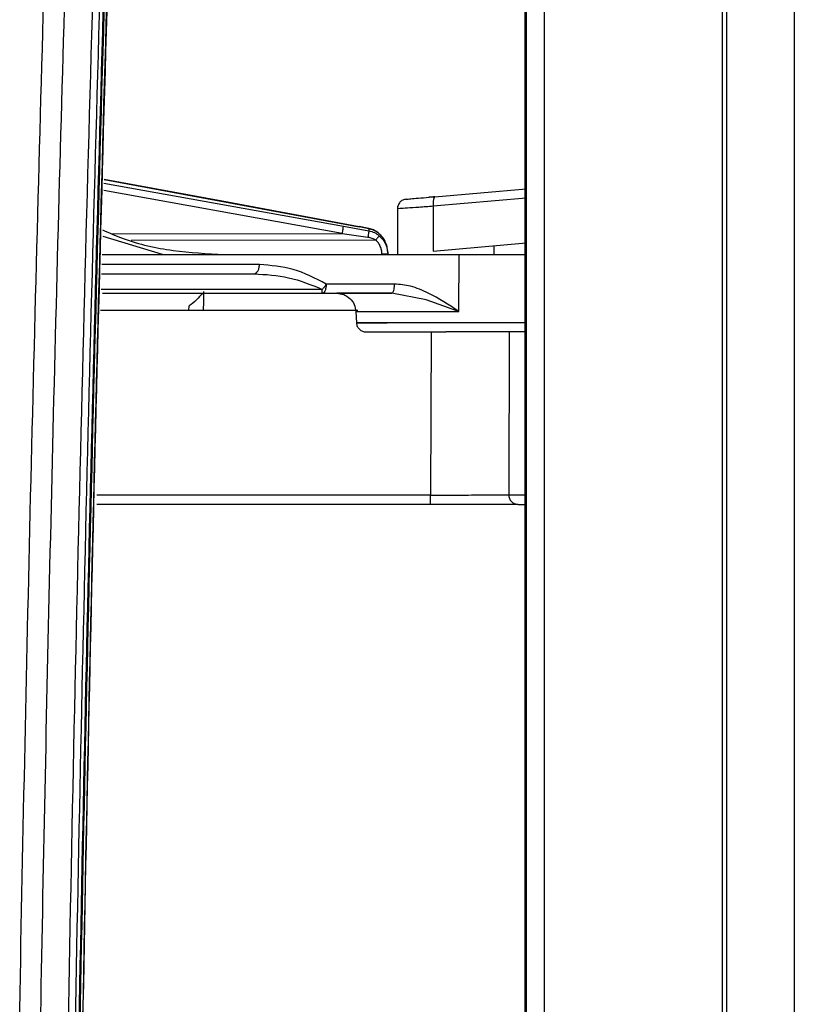
# Model space of a CAD drawing. Units: millimetres. Extents: x -2376 to 1255, y -800 to 1267.
# Drawn here: x -1022 to -982, y 322 to 373 of the extents above; entities that cross this region are included whole.
import ezdxf

# ---------------------------------------------------------------- set-up
doc = ezdxf.new("R2010")
doc.units = ezdxf.units.MM

msp = doc.modelspace()

# ---------------------------------------------------------------- linework, layer by layer
at = {"color": 7, "linetype": 'Continuous', "lineweight": 25}
for p, q in [((-985.544, -181.778), (-985.544, 648.229)), ((-985.34, 648.229), (-985.34, -181.778)), ((-981.84, 564.615), (-981.84, -98.163)), ((-995.745, -96.837), (-995.745, 563.289)), ((-995.684, 563.289), (-995.684, -96.837)), ((-994.766, 563.289), (-994.766, -96.837)), ((-1000.401, 364.108), (-995.684, 364.521)), ((-1002.34, 363.61), (-1002.34, 361.126)), ((-1000.487, 363.61), (-1000.487, 361.301)), ((-1005.129, 362.591), (-1003.811, 362.346)), ((-1003.811, 362.467), (-1004.313, 362.563)), ((-1003.811, 362.45), (-1004.31, 362.545)), ((-1003.811, 362.45), (-1003.811, 362.346)), ((-1005.184, 362.211), (-1003.866, 362.023)), ((-1002.868, 361.403), (-1002.84, 361.137)), ((-1000.487, 361.301), (-995.684, 361.721)), ((-997.34, 361.126), (-997.34, 361.576)), ((-1002.84, 361.236), (-1002.84, 361.137)), ((-999.166, 358.178), (-999.143, 361.126)), ((-1002.488, 359.6), (-1006.014, 359.6)), ((-1017.564, 359.126), (-1006.221, 359.126)), ((-1006.221, 359.126), (-1002.626, 359.126)), ((-1004.39, 358.226), (-1017.678, 358.226)), ((-1004.485, 358.175), (-1004.455, 357.6)), ((-1001.601, 358.178), (-999.84, 358.178)), ((-999.84, 358.178), (-999.166, 358.178)), ((-995.724, 357.126), (-995.684, 357.134)), ((-996.095, 348.226), (-995.684, 348.226))]:
    msp.add_line(p, q, dxfattribs=at)
at = {"color": 8, "linetype": 'Continuous', "lineweight": 25}
for p, q in [((-1017.488, 364.991), (-1004.31, 362.545)), ((-1005.184, 362.211), (-1017.503, 364.425)), ((-1017.493, 364.812), (-1005.129, 362.591)), ((-995.684, 364.03), (-1000.487, 363.61)), ((-1003.811, 362.45), (-1003.812, 362.462)), ((-1014.478, 361.126), (-1017.531, 362.049)), ((-1017.088, 362.193), (-1005.184, 362.211)), ((-1003.462, 361.872), (-1016.092, 361.852)), ((-1006.221, 359.326), (-1017.639, 359.326)), ((-1013.108, 358.226), (-1013.102, 358.468)), ((-1000.595, 357.126), (-1000.626, 348.708)), ((-996.562, 357.126), (-996.592, 348.726)), ((-996.592, 348.726), (-995.745, 348.726))]:
    msp.add_line(p, q, dxfattribs=at)
at = {"color": 7, "linetype": 'Continuous', "lineweight": 25, "flags": 128}
for points in [[(-1004.317, 362.558), (-1011.397, 363.872), (-1017.488, 365.003)], [(-999.166, 358.178), (-999.166, 358.178), (-999.166, 358.178), (-999.166, 358.178), (-999.166, 358.179), (-999.166, 358.179), (-999.167, 358.179), (-999.27, 358.219), (-1000.857, 358.791), (-1002.626, 359.126)]]:
    msp.add_lwpolyline(points, dxfattribs=at)
at = {"color": 8, "linetype": 'Continuous', "lineweight": 25, "flags": 128}
msp.add_lwpolyline([(-1012.345, 359.206), (-1012.358, 358.706), (-1012.371, 358.226)], dxfattribs=at)
at = {"color": 7, "linetype": 'Continuous', "lineweight": 25}
for points, knots in [([(-1030.024, 233.226), (-1029.981, 248.92), (-1029.893, 280.3), (-1029.186, 327.359), (-1028.053, 374.399), (-1026.448, 421.434), (-1024.364, 468.476), (-1021.833, 515.537), (-1019.734, 546.899), (-1018.684, 562.588)], [0, 0, 0, 0, 0.142826, 0.285577, 0.428299, 0.571051, 0.713894, 0.856869, 1, 1, 1, 1]), ([(-1022.65, 233.226), (-1022.59, 251.468), (-1022.472, 287.952), (-1021.514, 342.67), (-1019.984, 397.375), (-1017.804, 452.059), (-1015.041, 506.716), (-1012.658, 543.123), (-1011.467, 561.326)], [0, 0, 0, 0, 0.166668, 0.333332, 0.499998, 0.666665, 0.833335, 1, 1, 1, 1]), ([(-1021.567, 233.226), (-1021.557, 240.577), (-1021.538, 255.449), (-1021.377, 278.047), (-1021.111, 301.258), (-1020.718, 325.193), (-1020.187, 349.976), (-1019.539, 374.288), (-1018.784, 398.152), (-1017.929, 421.588), (-1016.913, 446.065), (-1015.804, 469.757), (-1014.621, 492.621), (-1013.381, 514.599), (-1011.981, 537.578), (-1010.926, 553.237), (-1010.386, 561.251)], [0, 0, 0, 0, 0.0671756, 0.1359133, 0.2065113, 0.2793047, 0.3546722, 0.4330447, 0.501558, 0.5728698, 0.6473546, 0.7254356, 0.7896182, 0.8565752, 0.926597, 1, 1, 1, 1]), ([(-1019.556, 233.226), (-1019.471, 255.097), (-1019.302, 298.839), (-1017.93, 364.44), (-1015.707, 430.016), (-1012.624, 495.56), (-1009.797, 539.211), (-1008.384, 561.036)], [0, 0, 0, 0, 0.1999984, 0.3999982, 0.5999989, 0.7999996, 1, 1, 1, 1]), ([(-1019.507, 233.226), (-1019.422, 255.097), (-1019.253, 298.84), (-1017.881, 364.443), (-1015.658, 430.021), (-1012.575, 495.566), (-1009.748, 539.218), (-1008.335, 561.044)], [0, 0, 0, 0, 0.199999, 0.399999, 0.599999, 0.8, 1, 1, 1, 1]), ([(-1019.383, 233.226), (-1019.382, 235.875), (-1019.38, 240.916), (-1019.362, 248.088), (-1019.338, 254.483), (-1019.31, 260.1), (-1019.281, 264.941), (-1019.252, 269.095), (-1019.207, 274.953), (-1019.135, 282.87), (-1018.922, 301.884), (-1018.319, 339.511), (-1017.033, 387.671), (-1015.142, 437.485), (-1013.644, 469.461), (-1012.484, 491.501), (-1011.835, 503.254), (-1011.318, 512.203), (-1010.93, 518.764), (-1010.636, 523.636), (-1010.274, 529.53), (-1009.84, 536.449), (-1009.329, 544.393), (-1008.781, 552.704), (-1008.393, 558.368), (-1008.21, 561.042)], [0, 0, 0, 0, 0.02423, 0.046091, 0.065583, 0.082707, 0.097462, 0.109849, 0.120693, 0.15103, 0.182252, 0.294573, 0.495146, 0.622783, 0.750421, 0.787862, 0.824601, 0.858059, 0.869831, 0.884698, 0.902698, 0.923829, 0.948091, 0.975486, 1, 1, 1, 1]), ([(-1008.208, 561.044), (-1009.621, 539.218), (-1012.448, 495.566), (-1015.531, 430.021), (-1017.754, 364.443), (-1019.126, 298.84), (-1019.295, 255.097), (-1019.38, 233.226)], [0, 0, 0, 0, 0.2, 0.400001, 0.600002, 0.800001, 1, 1, 1, 1]), ([(-1020.112, 233.226), (-1020.028, 255.069), (-1019.859, 298.757), (-1018.491, 364.276), (-1016.273, 429.77), (-1013.199, 495.232), (-1010.379, 538.829), (-1008.97, 560.627)], [0, 0, 0, 0, 0.199999, 0.399999, 0.600001, 0.800001, 1, 1, 1, 1]), ([(-1019.746, 233.226), (-1019.662, 255.068), (-1019.493, 298.751), (-1018.125, 364.266), (-1015.908, 429.755), (-1012.833, 495.212), (-1010.014, 538.805), (-1008.604, 560.602)], [0, 0, 0, 0, 0.199999, 0.399998, 0.599999, 0.8, 1, 1, 1, 1]), ([(-1001.884, 363.978), (-1001.945, 363.966), (-1002.067, 363.942), (-1002.216, 363.825), (-1002.32, 363.666), (-1002.333, 363.542), (-1002.34, 363.48)], [0, 0, 0, 0, 0.249998, 0.500014, 0.750026, 1, 1, 1, 1]), ([(-1001.884, 363.978), (-1001.863, 363.98), (-1001.821, 363.984), (-1001.494, 364.013), (-1001.016, 364.054), (-1000.606, 364.09), (-1000.401, 364.108)], [0, 0, 0, 0, 0.250295, 0.500564, 0.750759, 1, 1, 1, 1]), ([(-1000.425, 364.097), (-1000.475, 364.095), (-1000.574, 364.092), (-1000.664, 364.085), (-1000.708, 364.081)], [0, 0, 0, 0, 0.505492, 1, 1, 1, 1]), ([(-1000.401, 364.108), (-1000.417, 364.099), (-1000.449, 364.082), (-1000.481, 363.966), (-1000.497, 363.803), (-1000.491, 363.674), (-1000.487, 363.61)], [0, 0, 0, 0, 0.25, 0.500006, 0.749979, 1, 1, 1, 1]), ([(-1017.566, 362.391), (-1017.214, 362.237), (-1016.053, 361.73), (-1013.933, 361.26), (-1012.169, 361.17), (-1011.287, 361.126)], [0, 0, 0, 0, 0.1784564, 0.5892236, 1, 1, 1, 1]), ([(-1005.184, 362.211), (-1005.176, 362.249), (-1005.161, 362.325), (-1005.143, 362.44), (-1005.131, 362.538), (-1005.13, 362.573), (-1005.129, 362.591)], [0, 0, 0, 0, 0.250024, 0.499986, 0.750011, 1, 1, 1, 1]), ([(-1003.811, 362.346), (-1003.813, 362.329), (-1003.817, 362.295), (-1003.831, 362.206), (-1003.848, 362.113), (-1003.86, 362.053), (-1003.866, 362.023)], [0, 0, 0, 0, 0.279726, 0.559376, 0.779766, 1, 1, 1, 1]), ([(-1003.355, 362.268), (-1003.424, 362.314), (-1003.566, 362.406), (-1003.729, 362.447), (-1003.811, 362.467)], [0, 0, 0, 0, 0.495301, 1, 1, 1, 1]), ([(-1003.362, 362.26), (-1003.43, 362.303), (-1003.569, 362.39), (-1003.729, 362.429), (-1003.811, 362.45)], [0, 0, 0, 0, 0.489035, 1, 1, 1, 1]), ([(-1003.811, 362.346), (-1003.714, 362.321), (-1003.518, 362.27), (-1003.355, 362.15), (-1003.273, 362.089)], [0, 0, 0, 0, 0.49471, 1, 1, 1, 1]), ([(-1003.866, 362.023), (-1003.794, 362.009), (-1003.651, 361.981), (-1003.525, 361.908), (-1003.462, 361.872)], [0, 0, 0, 0, 0.5050718, 1, 1, 1, 1]), ([(-1003.273, 362.089), (-1003.282, 362.079), (-1003.299, 362.058), (-1003.349, 362), (-1003.405, 361.936), (-1003.443, 361.893), (-1003.462, 361.872)], [0, 0, 0, 0, 0.2797825, 0.5594397, 0.7797382, 1, 1, 1, 1]), ([(-1003.138, 361.136), (-1003.142, 361.206), (-1003.15, 361.344), (-1003.215, 361.542), (-1003.316, 361.725), (-1003.413, 361.823), (-1003.462, 361.872)], [0, 0, 0, 0, 0.250029, 0.500367, 0.75055, 1, 1, 1, 1]), ([(-1002.84, 361.236), (-1002.847, 361.336), (-1002.86, 361.535), (-1002.968, 361.817), (-1003.132, 362.07), (-1003.285, 362.197), (-1003.362, 362.26)], [0, 0, 0, 0, 0.25123, 0.501644, 0.751326, 1, 1, 1, 1]), ([(-1017.591, 361.126), (-1017.355, 361.126), (-1016.55, 361.126), (-1014.707, 361.126), (-1012.114, 361.126), (-1009.149, 361.126), (-1005.939, 361.126), (-1002.589, 361.126), (-1000.28, 361.126), (-999.143, 361.126)], [0, 0, 0, 0, 0.0655376, 0.222549, 0.3811984, 0.5398468, 0.6968582, 0.8506933, 1, 1, 1, 1]), ([(-1002.84, 361.137), (-1002.845, 361.137), (-1002.853, 361.137), (-1002.922, 361.137), (-1003.02, 361.136), (-1003.098, 361.136), (-1003.138, 361.136)], [0, 0, 0, 0, 0.250007, 0.500021, 0.750014, 1, 1, 1, 1]), ([(-999.143, 361.126), (-998.695, 361.126), (-997.8, 361.126), (-996.665, 361.126), (-995.937, 361.126), (-995.72, 361.126), (-995.684, 361.126)], [0, 0, 0, 0, 0.312535, 0.624577, 0.936563, 1, 1, 1, 1]), ([(-1009.74, 360.126), (-1009.705, 360.133), (-1009.635, 360.147), (-1009.546, 360.255), (-1009.482, 360.411), (-1009.471, 360.537), (-1009.465, 360.6)], [0, 0, 0, 0, 0.250022, 0.500019, 0.750029, 1, 1, 1, 1]), ([(-1006.014, 359.6), (-1006.578, 359.892), (-1007.704, 360.476), (-1008.879, 360.558), (-1009.465, 360.6)], [0, 0, 0, 0, 0.5001888, 1, 1, 1, 1]), ([(-1017.618, 360.126), (-1017.073, 360.126), (-1015.786, 360.126), (-1013.139, 360.126), (-1010.873, 360.126), (-1009.74, 360.126)], [0, 0, 0, 0, 0.2685824, 0.6342811, 1, 1, 1, 1]), ([(-1009.74, 360.126), (-1009.143, 360.093), (-1007.954, 360.029), (-1006.797, 359.56), (-1006.221, 359.326)], [0, 0, 0, 0, 0.502155, 1, 1, 1, 1]), ([(-1006.014, 359.6), (-1006.049, 359.542), (-1006.112, 359.44), (-1006.187, 359.361), (-1006.221, 359.326)], [0, 0, 0, 0, 0.559408, 1, 1, 1, 1]), ([(-1006.014, 359.6), (-1006.019, 359.529), (-1006.03, 359.389), (-1006.085, 359.234), (-1006.152, 359.142), (-1006.198, 359.131), (-1006.221, 359.126)], [0, 0, 0, 0, 0.279668, 0.5592475, 0.7796898, 1, 1, 1, 1]), ([(-1006.221, 359.126), (-1006.221, 359.128), (-1006.221, 359.133), (-1006.221, 359.175), (-1006.221, 359.237), (-1006.221, 359.296), (-1006.221, 359.326)], [0, 0, 0, 0, 0.247574, 0.497437, 0.74853, 1, 1, 1, 1]), ([(-1002.626, 359.126), (-1002.608, 359.133), (-1002.573, 359.147), (-1002.529, 359.255), (-1002.497, 359.411), (-1002.491, 359.537), (-1002.488, 359.6)], [0, 0, 0, 0, 0.249997, 0.499994, 0.749998, 1, 1, 1, 1]), ([(-999.166, 358.178), (-999.681, 358.518), (-1000.473, 359.039), (-1001.609, 359.517), (-1002.21, 359.574), (-1002.488, 359.6)], [0, 0, 0, 0, 0.500277, 0.769082, 1, 1, 1, 1]), ([(-1012.413, 359.126), (-1012.505, 359.008), (-1012.69, 358.769), (-1012.963, 358.569), (-1013.102, 358.468)], [0, 0, 0, 0, 0.494073, 1, 1, 1, 1]), ([(-1002.626, 359.126), (-1003.134, 359.126), (-1004.151, 359.126), (-1005.095, 359.126), (-1005.535, 359.126), (-1005.448, 359.126), (-1005.431, 359.126)], [0, 0, 0, 0, 0.309774, 0.619551, 0.929326, 1, 1, 1, 1]), ([(-1005.484, 359.126), (-1005.357, 359.112), (-1005.102, 359.083), (-1004.777, 358.864), (-1004.544, 358.549), (-1004.505, 358.296), (-1004.485, 358.169)], [0, 0, 0, 0, 0.250075, 0.500011, 0.749952, 1, 1, 1, 1]), ([(-1004.455, 357.6), (-1004.445, 357.537), (-1004.424, 357.411), (-1004.308, 357.255), (-1004.146, 357.147), (-1004.019, 357.133), (-1003.956, 357.126)], [0, 0, 0, 0, 0.250004, 0.5, 0.750004, 1, 1, 1, 1]), ([(-1003.956, 357.126), (-1003.893, 357.126), (-1003.767, 357.126), (-1002.812, 357.126), (-1001.452, 357.126), (-1000.378, 357.126), (-999.84, 357.126)], [0, 0, 0, 0, 0.250599, 0.50119, 0.750593, 1, 1, 1, 1]), ([(-995.724, 357.126), (-995.787, 357.126), (-995.913, 357.126), (-996.869, 357.126), (-998.228, 357.126), (-999.303, 357.126), (-999.84, 357.126)], [0, 0, 0, 0, 0.2505979, 0.5011908, 0.7505936, 1, 1, 1, 1]), ([(-1000.633, 348.226), (-1000.632, 348.235), (-1000.63, 348.253), (-1000.628, 348.381), (-1000.627, 348.54), (-1000.626, 348.652), (-1000.626, 348.708)], [0, 0, 0, 0, 0.279661, 0.559229, 0.779677, 1, 1, 1, 1]), ([(-1000.626, 348.708), (-1000.131, 348.709), (-999.139, 348.71), (-997.855, 348.714), (-996.902, 348.719), (-996.695, 348.724), (-996.592, 348.726)], [0, 0, 0, 0, 0.249932, 0.499901, 0.749919, 1, 1, 1, 1]), ([(-996.592, 348.726), (-996.585, 348.66), (-996.57, 348.529), (-996.455, 348.364), (-996.29, 348.248), (-996.16, 348.233), (-996.095, 348.226)], [0, 0, 0, 0, 0.250027, 0.499991, 0.749988, 1, 1, 1, 1]), ([(-1000.633, 348.226), (-1002.969, 348.226), (-1007.639, 348.226), (-1013.428, 348.226), (-1016.755, 348.226), (-1017.869, 348.226)], [0, 0, 0, 0, 0.3995809, 0.7991437, 1, 1, 1, 1]), ([(-996.095, 348.226), (-996.211, 348.226), (-996.443, 348.226), (-997.515, 348.226), (-998.96, 348.226), (-1000.075, 348.226), (-1000.633, 348.226)], [0, 0, 0, 0, 0.250065, 0.500074, 0.750048, 1, 1, 1, 1])]:
    msp.add_open_spline(points, degree=3, knots=knots, dxfattribs=at)
at = {"color": 8, "linetype": 'Continuous', "lineweight": 25}
for points, knots in [([(-1000.487, 363.61), (-1000.743, 363.592), (-1001.255, 363.556), (-1001.853, 363.514), (-1002.262, 363.486), (-1002.314, 363.482), (-1002.34, 363.48)], [0, 0, 0, 0, 0.249148, 0.499346, 0.749732, 1, 1, 1, 1]), ([(-1003.273, 362.089), (-1003.208, 362.025), (-1003.079, 361.899), (-1002.941, 361.662), (-1002.892, 361.489), (-1002.868, 361.403)], [0, 0, 0, 0, 0.3343006, 0.6677808, 1, 1, 1, 1]), ([(-1009.465, 360.6), (-1010.672, 360.6), (-1013.08, 360.6), (-1015.812, 360.6), (-1017.081, 360.6), (-1017.605, 360.6)], [0, 0, 0, 0, 0.370876, 0.74018, 1, 1, 1, 1]), ([(-1004.418, 358.178), (-1004.434, 358.178), (-1004.485, 358.178), (-1003.989, 358.178), (-1003.024, 358.178), (-1002.075, 358.178), (-1001.601, 358.178)], [0, 0, 0, 0, 0.1265152, 0.4176698, 0.7088098, 1, 1, 1, 1]), ([(-999.84, 357.6), (-1000.444, 357.6), (-1001.652, 357.6), (-1003.189, 357.6), (-1004.213, 357.6), (-1004.582, 357.6), (-1004.19, 357.6), (-1003.538, 357.6), (-1002.952, 357.6), (-1002.874, 357.6)], [0, 0, 0, 0, 0.162504, 0.325012, 0.487517, 0.650022, 0.812528, 0.975033, 1, 1, 1, 1]), ([(-995.684, 357.6), (-995.949, 357.6), (-996.512, 357.6), (-998.037, 357.6), (-999.239, 357.6), (-999.84, 357.6)], [0, 0, 0, 0, 0.308573, 0.654285, 1, 1, 1, 1]), ([(-1000.626, 348.708), (-1002.962, 348.708), (-1007.632, 348.708), (-1013.42, 348.708), (-1016.746, 348.708), (-1017.859, 348.708)], [0, 0, 0, 0, 0.399491, 0.798979, 1, 1, 1, 1])]:
    msp.add_open_spline(points, degree=3, knots=knots, dxfattribs=at)

doc.saveas('drawing.dxf')
